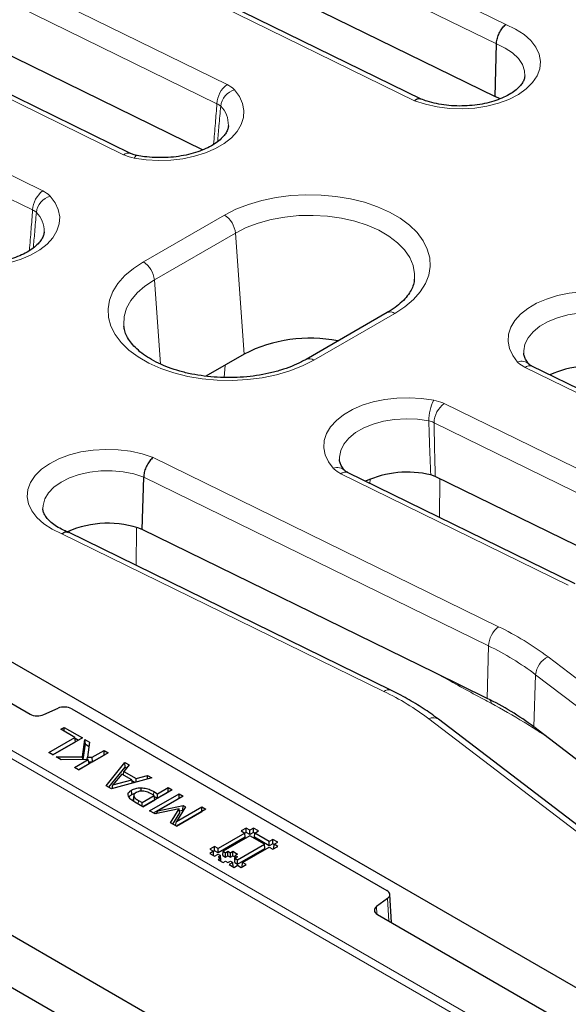
# Model space of a CAD drawing. Units: millimetres. Extents: x 0 to 420, y 0 to 297.
# Drawn here: x 293 to 308, y 136 to 163 of the extents above; entities that cross this region are included whole.
import ezdxf

# ---------------------------------------------------------------- set-up
doc = ezdxf.new("R2010")
doc.units = ezdxf.units.MM

msp = doc.modelspace()

# ---------------------------------------------------------------- linework, layer by layer
at = {"color": 8, "linetype": 'Continuous', "lineweight": 18}
for p, q in [((297.6716, 167.4424), (306.4985, 163.1167)), ((306.2385, 162.5821), (297.3944, 166.9162)), ((303.9979, 161.0273), (294.5306, 165.6678)), ((292.6208, 164.5267), (298.8561, 161.471)), ((298.579, 160.9448), (292.3436, 164.0004)), ((312.8654, 131.4808), (257.9013, 163.2109)), ((258.1029, 163.3203), (312.8654, 131.7066)), ((296.0233, 159.5447), (289.4799, 162.752)), ((287.57, 161.6109), (293.8054, 158.5553)), ((293.5282, 158.029), (287.2928, 161.0847)), ((296.5636, 156.6064), (298.786, 157.8893)), ((299.0879, 157.3956), (296.8655, 156.1127)), ((299.0879, 157.3956), (299.3288, 154.0765)), ((296.8655, 156.1127), (297.0332, 153.8024)), ((303.4577, 155.1924), (301.2353, 153.9095)), ((298.7761, 153.4341), (298.803, 153.773)), ((313.2594, 150.6545), (307.0241, 153.7101)), ((304.8062, 152.7207), (311.3496, 149.5134)), ((311.0724, 148.9871), (304.5289, 152.1944)), ((296.8316, 151.238), (306.2988, 146.5976)), ((308.2087, 147.7387), (301.9733, 150.7944)), ((306.0216, 146.0714), (296.5715, 150.7034)), ((302.7739, 150.5293), (302.7752, 150.6383)), ((304.6858, 150.6598), (304.6831, 149.5938)), ((303.1579, 144.823), (294.3309, 149.1487)), ((296.3729, 149.3054), (296.368, 148.2777)), ((305.9825, 144.6328), (306.0216, 146.0714)), ((307.6551, 145.7684), (315.1219, 140.0572)), ((304.76, 145.2266), (304.6805, 145.271)), ((304.76, 145.2266), (304.7597, 145.2322)), ((307.265, 143.8487), (307.3132, 145.2817)), ((314.7665, 139.5808), (307.3132, 145.2817)), ((311.3655, 138.7354), (304.3894, 144.0702)), ((307.3968, 143.7234), (307.3951, 143.7492)), ((296.8409, 141.9735), (296.8483, 142.0755)), ((296.424, 141.7299), (296.4314, 141.8319)), ((303.2919, 138.5233), (303.2563, 139.1466)), ((302.9538, 138.9231), (302.9659, 138.7118))]:
    msp.add_line(p, q, dxfattribs=at)
at = {"color": 7, "linetype": 'Continuous', "lineweight": 25}
for p, q in [((304.1752, 161.0677), (294.7192, 165.7026)), ((297.3553, 165.4776), (306.2019, 161.1423)), ((313.2961, 133.8845), (261.8755, 163.5689)), ((296.2119, 159.5796), (289.6685, 162.7869)), ((292.3045, 162.5618), (298.1916, 159.6769)), ((306.2019, 161.1423), (306.2385, 162.5821)), ((306.3427, 161.0814), (306.2019, 161.1423)), ((253.162, 159.6748), (314.633, 124.1883)), ((257.4081, 158.6544), (312.8655, 126.6396)), ((257.4082, 158.6544), (312.8654, 126.6396)), ((303.2434, 155.2137), (301.0211, 153.9307)), ((299.3288, 154.0765), (298.275, 153.4682)), ((313.448, 150.6894), (307.2127, 153.745)), ((279.7434, 152.1175), (293.4595, 144.1994)), ((308.3972, 147.7736), (302.1619, 150.8293)), ((304.5636, 150.7197), (304.4406, 150.762)), ((309.6121, 148.2452), (304.5636, 150.7197)), ((296.5349, 149.2636), (296.5715, 150.7034)), ((303.3465, 144.8579), (294.5082, 149.1891)), ((304.5614, 145.3294), (296.5349, 149.2636)), ((305.9825, 144.6328), (304.5614, 145.3294)), ((293.8372, 144.186), (294.2243, 144.3607)), ((294.602, 144.3473), (303.2332, 139.3647)), ((311.6359, 138.7182), (304.6497, 144.0607)), ((294.2984, 143.7837), (294.3905, 143.8369)), ((294.6871, 143.5593), (294.2984, 143.7837)), ((294.3905, 143.8369), (294.8917, 143.5475)), ((294.3905, 143.7306), (294.3905, 143.8369)), ((307.6916, 143.5224), (307.265, 143.8487)), ((293.9711, 143.146), (294.6871, 143.5593)), ((294.081, 143.0825), (294.7048, 143.4427)), ((294.8917, 143.5475), (294.0836, 143.081)), ((294.7048, 143.4427), (294.6871, 143.5593)), ((294.6906, 143.5368), (294.7819, 143.4841)), ((294.8992, 143.0268), (294.9633, 143.5062)), ((294.9633, 143.5062), (295.0914, 143.4323)), ((294.9737, 143.3733), (294.9633, 143.5062)), ((295.0914, 143.4323), (295.0325, 143.0172)), ((314.3676, 138.416), (307.6916, 143.5224)), ((294.0836, 143.081), (293.9711, 143.146)), ((294.9176, 142.9536), (294.9737, 143.3733)), ((294.9737, 143.3733), (295.0747, 143.315)), ((295.1622, 143.0186), (295.485, 143.205)), ((295.485, 143.205), (295.5976, 143.1401)), ((295.485, 143.0782), (295.485, 143.205)), ((294.1757, 143.0278), (294.8992, 143.0268)), ((294.3146, 142.9477), (294.1757, 143.0278)), ((295.0517, 142.9549), (294.3146, 142.9477)), ((294.6769, 142.7385), (295.0517, 142.9549)), ((295.5976, 143.1401), (294.7894, 142.6735)), ((294.9061, 142.9534), (294.8992, 143.0268)), ((295.0257, 142.9546), (295.0325, 143.0172)), ((295.0325, 143.0172), (295.1622, 143.0186)), ((295.0824, 142.8457), (295.0517, 142.9549)), ((295.0689, 142.8938), (295.1674, 142.8948)), ((295.1674, 142.8948), (295.1622, 143.0186)), ((295.1674, 142.8948), (295.485, 143.0782)), ((295.485, 143.0782), (295.4877, 143.0766)), ((294.7894, 142.6735), (294.6769, 142.7385)), ((294.7868, 142.6751), (295.0824, 142.8457)), ((295.5461, 142.2367), (296.0579, 142.8743)), ((295.6195, 142.1944), (296.0617, 142.7453)), ((296.0197, 142.5302), (296.0323, 142.6292)), ((296.1778, 142.8051), (296.0323, 142.6292)), ((296.0323, 142.6292), (296.3699, 142.4344)), ((296.0579, 142.8743), (296.1778, 142.8051)), ((296.0617, 142.7453), (296.0579, 142.8743)), ((296.0617, 142.7453), (296.1067, 142.7192)), ((296.7944, 142.4491), (295.6899, 142.1537)), ((295.9728, 142.5573), (295.7262, 142.2571)), ((295.7262, 142.2571), (296.2452, 142.4)), ((296.2452, 142.4), (295.9728, 142.5573)), ((296.262, 142.3067), (296.2452, 142.4)), ((296.2493, 142.3771), (296.3367, 142.3267)), ((296.3678, 142.335), (296.3699, 142.4344)), ((296.3699, 142.4344), (296.6745, 142.5183)), ((296.6724, 142.4165), (296.6745, 142.5183)), ((296.6745, 142.5183), (296.7944, 142.4491)), ((295.6899, 142.1537), (295.5461, 142.2367)), ((295.7064, 142.1581), (295.7262, 142.2571)), ((296.2512, 141.9969), (296.2423, 142.1186)), ((296.5002, 142.0874), (296.5006, 142.1788)), ((297.357, 142.1243), (296.5489, 141.6578)), ((296.8483, 142.0755), (296.9478, 142.018)), ((296.9478, 142.018), (297.2445, 142.1893)), ((297.2445, 142.1893), (297.357, 142.1243)), ((297.2445, 142.0624), (297.2445, 142.1893)), ((296.2512, 141.9969), (296.3527, 142.0367)), ((296.3014, 141.9673), (296.2908, 141.8681)), ((296.2938, 141.8222), (296.3059, 141.9405)), ((296.3031, 141.9835), (296.3021, 141.9737)), ((296.4314, 141.8319), (296.5284, 141.7759)), ((296.5284, 141.7759), (296.8558, 141.9649)), ((296.5462, 141.6594), (296.8734, 141.8482)), ((296.733, 141.5515), (297.5411, 142.018)), ((296.8558, 141.9649), (296.7759, 142.011)), ((296.8429, 141.4881), (297.5411, 141.8912)), ((296.8734, 141.8482), (296.8558, 141.9649)), ((296.8592, 141.9424), (296.9478, 141.8912)), ((296.9478, 141.8912), (297.2445, 142.0624)), ((296.9478, 141.8912), (296.9478, 142.018)), ((297.6537, 141.9531), (296.9568, 141.5508)), ((297.2445, 142.0624), (297.2471, 142.0609)), ((297.5411, 142.018), (297.6537, 141.9531)), ((297.5411, 141.8912), (297.5411, 142.018)), ((297.5411, 141.8912), (297.5438, 141.8897)), ((296.5489, 141.6578), (296.3291, 141.7847)), ((296.5284, 141.6696), (296.5284, 141.7759)), ((296.8897, 141.4611), (296.733, 141.5515)), ((297.5432, 141.6011), (296.8897, 141.4611)), ((296.9274, 141.4692), (296.9568, 141.5508)), ((296.9568, 141.5508), (297.6508, 141.6949)), ((297.3083, 141.2194), (297.5432, 141.6011)), ((297.4669, 141.1279), (298.1651, 141.531)), ((297.4683, 141.2555), (298.1651, 141.6578)), ((297.7195, 141.6552), (297.4683, 141.2555)), ((298.2777, 141.5929), (297.4695, 141.1263)), ((297.564, 141.4966), (297.5432, 141.6011)), ((297.5533, 141.5503), (297.6476, 141.5699)), ((297.6476, 141.5699), (297.6508, 141.6949)), ((297.6476, 141.5699), (297.661, 141.5622)), ((297.6508, 141.6949), (297.7195, 141.6552)), ((298.1651, 141.6578), (298.2777, 141.5929)), ((298.1651, 141.531), (298.1651, 141.6578)), ((298.1651, 141.531), (298.1678, 141.5294)), ((297.371, 141.1832), (297.564, 141.4966)), ((297.4438, 141.1412), (297.4683, 141.2555)), ((297.4695, 141.1263), (297.3083, 141.2194)), ((299.3809, 141.0726), (299.2475, 140.9956)), ((299.2475, 140.9956), (299.3475, 140.9379)), ((299.4809, 141.0149), (299.3809, 141.0726)), ((299.3809, 140.9519), (299.3809, 141.0726)), ((299.5809, 141.0726), (299.4809, 141.0149)), ((299.4809, 140.8942), (299.4809, 141.0149)), ((299.7142, 140.9956), (299.5809, 141.0726)), ((299.5809, 140.9519), (299.5809, 141.0726)), ((299.6142, 140.9379), (299.7142, 140.9956)), ((299.3475, 140.9379), (298.6142, 140.5146)), ((299.3546, 140.8213), (298.6142, 140.3939)), ((299.4809, 140.8609), (298.7475, 140.4376)), ((299.3546, 140.8213), (299.3475, 140.9379)), ((299.3809, 140.9519), (299.3478, 140.9328)), ((299.4809, 140.8942), (299.3809, 140.9519)), ((299.5809, 140.9519), (299.4809, 140.8942)), ((299.8809, 140.63), (299.4809, 140.8609)), ((299.6139, 140.9328), (299.5809, 140.9519)), ((299.6072, 140.8213), (299.6142, 140.9379)), ((300.0142, 140.5863), (299.6072, 140.8213)), ((300.0142, 140.707), (299.6142, 140.9379)), ((300.1142, 140.7647), (300.0142, 140.707)), ((300.2476, 140.6877), (300.1142, 140.7647)), ((300.1142, 140.644), (300.1142, 140.7647)), ((298.5141, 140.5723), (298.3808, 140.4953)), ((298.3808, 140.4953), (298.4808, 140.4376)), ((298.5141, 140.4516), (298.4811, 140.4326)), ((298.6142, 140.5146), (298.5141, 140.5723)), ((298.5141, 140.4516), (298.5141, 140.5723)), ((298.6142, 140.3939), (298.5141, 140.4516)), ((298.6142, 140.3939), (298.6142, 140.5146)), ((299.1475, 140.2067), (299.8809, 140.63)), ((299.1475, 140.086), (299.888, 140.5133)), ((299.2809, 140.1297), (300.0142, 140.553)), ((299.888, 140.5133), (299.8809, 140.63)), ((300.0142, 140.5863), (300.0142, 140.707)), ((300.1142, 140.644), (300.0142, 140.5863)), ((300.0142, 140.553), (300.1142, 140.4953)), ((300.1473, 140.6249), (300.1142, 140.644)), ((300.1142, 140.4953), (300.2476, 140.5723)), ((300.1405, 140.5134), (300.1476, 140.63)), ((300.143, 140.5119), (300.1405, 140.5134)), ((300.1476, 140.63), (300.2476, 140.6877)), ((300.2476, 140.5723), (300.1476, 140.63)), ((298.4808, 140.4376), (298.3808, 140.3798)), ((298.3808, 140.3798), (298.5142, 140.3029)), ((298.4879, 140.3209), (298.4808, 140.4376)), ((298.4879, 140.3209), (298.4854, 140.3195)), ((298.5142, 140.3029), (298.6142, 140.3606)), ((298.6142, 140.3606), (298.6808, 140.3221)), ((298.6808, 140.3221), (298.6142, 140.2836)), ((298.6142, 140.2836), (298.6808, 140.2451)), ((298.6808, 140.2451), (298.6142, 140.2066)), ((298.6142, 140.2066), (298.7475, 140.1297)), ((298.6879, 140.2055), (298.6808, 140.3221)), ((298.6857, 140.1654), (298.6808, 140.2451)), ((298.6879, 140.2055), (298.6834, 140.2029)), ((298.7405, 140.3209), (298.7475, 140.4376)), ((298.7405, 140.3209), (298.8143, 140.2784)), ((298.7475, 140.4376), (298.8143, 140.3991)), ((298.8143, 140.3991), (298.8809, 140.4376)), ((298.8143, 140.2784), (298.8143, 140.3991)), ((298.8143, 140.2784), (298.8809, 140.3169)), ((298.8809, 140.4376), (298.9476, 140.3991)), ((298.8809, 140.3169), (298.8809, 140.4376)), ((298.8809, 140.3169), (298.9476, 140.2784)), ((298.9476, 140.3991), (299.0142, 140.4376)), ((298.9476, 140.2784), (298.9476, 140.3991)), ((298.9476, 140.2784), (299.0142, 140.3169)), ((299.0142, 140.4376), (299.1476, 140.3607)), ((299.0142, 140.3169), (299.0142, 140.4376)), ((299.0142, 140.3169), (299.0783, 140.2799)), ((299.0738, 140.2055), (299.0809, 140.3221)), ((299.0738, 140.1285), (299.0809, 140.2451)), ((299.0738, 140.2055), (299.0783, 140.2029)), ((299.1476, 140.3607), (299.0809, 140.3221)), ((299.0809, 140.3221), (299.1475, 140.2837)), ((299.1475, 140.2837), (299.0809, 140.2451)), ((299.0809, 140.2451), (299.1475, 140.2067)), ((299.1475, 140.086), (299.1475, 140.2067)), ((298.7475, 140.1297), (298.8141, 140.1681)), ((298.8141, 140.1681), (298.8808, 140.1297)), ((298.8808, 140.1297), (298.9474, 140.1682)), ((299.0142, 140.1297), (298.9142, 140.0719)), ((298.9142, 140.0719), (299.0477, 139.995)), ((298.9474, 140.1682), (299.0142, 140.1297)), ((299.0212, 140.013), (299.0142, 140.1297)), ((299.0212, 140.013), (299.0188, 140.0116)), ((299.0477, 139.995), (299.1475, 140.0527)), ((299.0738, 140.1285), (299.1475, 140.086)), ((299.1475, 140.0527), (299.2475, 139.995)), ((299.2475, 139.995), (299.3809, 140.0719)), ((299.2738, 140.013), (299.2809, 140.1297)), ((299.2763, 140.0116), (299.2738, 140.013)), ((299.3809, 140.0719), (299.2809, 140.1297)), ((303.2563, 139.1466), (302.9538, 138.9231)), ((303.3606, 138.4836), (303.3167, 139.2536)), ((302.9769, 138.7051), (312.7646, 133.0548))]:
    msp.add_line(p, q, dxfattribs=at)
at = {"color": 8, "linetype": 'Continuous', "lineweight": 18, "flags": 128}
for points in [[(306.4985, 163.1167), (306.7662, 162.9909), (306.9966, 162.8425), (307.1838, 162.6751), (307.3234, 162.4929), (307.4119, 162.3003), (307.4472, 162.1021), (307.4283, 161.9032), (307.3557, 161.7084), (307.2312, 161.5225), (307.0579, 161.3502), (306.84, 161.1957), (306.5829, 161.0627), (306.293, 160.9546), (305.9773, 160.874), (305.6437, 160.8229), (305.3004, 160.8026), (304.9557, 160.8135), (304.6183, 160.8554), (304.2964, 160.9273), (303.9979, 161.0273)], [(307.0186, 161.7019), (307.0098, 161.8413), (306.9508, 162.0163), (306.8401, 162.1827), (306.681, 162.3354), (306.4784, 162.4699), (306.2385, 162.5821)], [(299.0612, 161.3229), (299.1959, 161.1429), (299.2831, 160.9534), (299.3208, 160.7586), (299.3083, 160.5626), (299.2458, 160.3699), (299.1346, 160.1846), (298.9773, 160.0108), (298.7773, 159.8523), (298.5389, 159.7126), (298.2673, 159.5948), (297.9687, 159.5014), (297.6494, 159.4346), (297.3165, 159.3956), (296.9772, 159.3855), (296.6392, 159.4044), (296.3096, 159.4519)], [(296.3096, 159.4519), (296.335, 159.49), (296.3594, 159.5141), (296.3821, 159.5234), (296.3899, 159.523)], [(294.0104, 158.4072), (294.1451, 158.2272), (294.2323, 158.0377), (294.2701, 157.8428), (294.2575, 157.6469), (294.195, 157.4541), (294.0839, 157.2688), (293.9266, 157.095), (293.7265, 156.9366), (293.4881, 156.7969), (293.2166, 156.6791), (292.9179, 156.5857), (292.5986, 156.5188), (292.2657, 156.4799), (291.9265, 156.4698), (291.5884, 156.4887), (291.2588, 156.5362)], [(298.786, 157.8893), (299.0972, 158.0477), (299.4403, 158.1823), (299.8099, 158.291), (300.2002, 158.3722), (300.6051, 158.4244), (301.0181, 158.4469), (301.4327, 158.4394), (301.8424, 158.402), (302.2408, 158.3351), (302.6215, 158.24), (302.9786, 158.1181), (303.3064, 157.9714), (303.5997, 157.802), (303.854, 157.6128), (304.0652, 157.4066), (304.2299, 157.1869), (304.3456, 156.9569), (304.4105, 156.7204), (304.4236, 156.481), (304.3845, 156.2426), (304.294, 156.0089), (304.1535, 155.7835), (303.9652, 155.5701), (303.732, 155.3721), (303.4577, 155.1924)], [(303.9942, 156.1327), (303.9966, 156.2781), (303.9564, 156.5036), (303.8635, 156.7238), (303.7195, 156.9346), (303.5271, 157.1322), (303.2898, 157.3128), (303.0122, 157.473), (302.6994, 157.61), (302.3572, 157.721), (301.992, 157.8042), (301.6106, 157.8578), (301.22, 157.881), (300.8277, 157.8733), (300.4408, 157.8348), (300.0666, 157.7662), (299.7121, 157.6689), (299.3838, 157.5446), (299.0879, 157.3956)], [(301.2353, 153.9095), (300.9242, 153.7511), (300.581, 153.6165), (300.2114, 153.5078), (299.8211, 153.4267), (299.4163, 153.3744), (299.0033, 153.3519), (298.5886, 153.3594), (298.1789, 153.3969), (297.7805, 153.4637), (297.3998, 153.5588), (297.0427, 153.6807), (296.7149, 153.8275), (296.4216, 153.9968), (296.1673, 154.1861), (295.9562, 154.3922), (295.7914, 154.612), (295.6757, 154.842), (295.6108, 155.0785), (295.5977, 155.3179), (295.6368, 155.5563), (295.7273, 155.79), (295.8678, 156.0153), (296.0561, 156.2287), (296.2893, 156.4268), (296.5636, 156.6064)], [(296.8655, 156.1127), (296.6075, 155.9419), (296.3922, 155.7524), (296.2236, 155.5477), (296.1048, 155.3317), (296.0381, 155.1083), (296.0247, 154.8818), (296.0275, 154.846)], [(306.819, 153.8582), (306.6843, 154.0382), (306.5971, 154.2277), (306.5594, 154.4226), (306.5719, 154.6185), (306.6344, 154.8113), (306.7456, 154.9965), (306.9029, 155.1703), (307.1029, 155.3288), (307.3413, 155.4685), (307.6129, 155.5863), (307.9115, 155.6797), (308.2308, 155.7466), (308.5637, 155.7855), (308.903, 155.7956), (309.241, 155.7767), (309.5706, 155.7292)], [(309.4364, 155.1629), (309.1294, 155.2052), (308.8143, 155.217), (308.5004, 155.198), (308.1965, 155.1487), (307.9114, 155.0705), (307.6531, 154.9657), (307.4292, 154.8373), (307.246, 154.6889), (307.1087, 154.5248), (307.0214, 154.3496), (306.9864, 154.1685), (306.9874, 154.0958)], [(301.7682, 150.9424), (301.6335, 151.1224), (301.5464, 151.3119), (301.5086, 151.5068), (301.5211, 151.7028), (301.5837, 151.8955), (301.6948, 152.0808), (301.8521, 152.2546), (302.0522, 152.4131), (302.2906, 152.5527), (302.5621, 152.6706), (302.8608, 152.7639), (303.1801, 152.8308), (303.513, 152.8697), (303.8522, 152.8799), (304.1903, 152.861), (304.5198, 152.8134)], [(304.3856, 152.2472), (304.0786, 152.2895), (303.7636, 152.3013), (303.4496, 152.2823), (303.1457, 152.233), (302.8606, 152.1548), (302.6024, 152.05), (302.3784, 151.9215), (302.1952, 151.7731), (302.058, 151.609), (301.9706, 151.4339), (301.9357, 151.2528), (301.9366, 151.1801)], [(294.3309, 149.1487), (294.0632, 149.2744), (293.8329, 149.4229), (293.6456, 149.5902), (293.506, 149.7725), (293.4175, 149.965), (293.3823, 150.1633), (293.4012, 150.3622), (293.4738, 150.557), (293.5983, 150.7429), (293.7716, 150.9152), (293.9895, 151.0697), (294.2465, 151.2027), (294.5365, 151.3108), (294.8521, 151.3914), (295.1857, 151.4425), (295.5291, 151.4628), (295.8737, 151.4519), (296.2112, 151.41), (296.5331, 151.3381), (296.8316, 151.238)], [(296.5715, 150.7034), (296.3014, 150.7898), (296.0094, 150.8478), (295.7045, 150.8757), (295.3958, 150.8725), (295.0927, 150.8385), (294.8045, 150.7746), (294.5399, 150.6828), (294.3069, 150.5658), (294.1126, 150.4273), (293.963, 150.2714), (293.8625, 150.1028), (293.8142, 149.9268), (293.8102, 149.8375)]]:
    msp.add_lwpolyline(points, dxfattribs=at)
at = {"color": 8, "linetype": 'Continuous', "lineweight": 18}
for centre, radius, start, end in [((299.2916, 160.9055), 0.7138, 127.59946, 176.84601), ((299.2143, 160.8086), 0.5367, 106.5712, 172.69617), ((298.1746, 160.3668), 0.7194, 358.56671, 45.14827), ((296.1476, 159.3999), 0.1908, 70.30833, 130.64666), ((294.2409, 157.9898), 0.7138, 127.59946, 176.84601), ((294.1635, 157.8928), 0.5367, 106.5712, 172.69617), ((293.1238, 157.451), 0.7194, 358.56671, 45.14827), ((298.4252, 157.3296), 0.6659, 5.689, 57.19914), ((296.2029, 156.0467), 0.6659, 5.689, 57.19914), ((303.3324, 155.0199), 0.2132, 54.01818, 114.67136), ((301.11, 153.7368), 0.2134, 54.03551, 114.47652), ((306.9296, 153.5826), 0.297, 44.91641, 111.86783), ((307.1484, 153.5654), 0.1908, 70.31402, 130.65357), ((305.7469, 152.2236), 1.3615, 154.32853, 179.00792), ((305.2415, 152.1552), 0.7137, 127.5931, 176.84515), ((301.8789, 150.6668), 0.297, 44.91641, 111.86783), ((302.0976, 150.6496), 0.1908, 70.31402, 130.65357), ((306.7342, 146.0321), 0.7137, 127.5931, 176.84515), ((302.7729, 139.3072), 8.0983, 52.92464, 64.18994), ((302.6638, 139.1285), 7.7123, 52.92464, 64.18994), ((307.9055, 145.229), 0.5947, 114.90832, 174.92018), ((303.2822, 144.6783), 0.1908, 70.27293, 130.65775), ((299.9568, 138.2028), 7.3535, 52.9305, 64.19461), ((305.9293, 144.4912), 0.1658, 1.9188, 38.80313), ((304.5117, 143.8515), 0.2506, 56.59346, 119.22309)]:
    msp.add_arc(centre, radius, start, end, dxfattribs=at)
at = {"color": 7, "linetype": 'Continuous', "lineweight": 25}
for centre, radius, start, end in [((301.1261, 150.5807), 3.9308, 78.71377, 117.20957), ((308.8495, 151.0047), 2.749, 76.49705, 114.61151), ((303.7987, 148.0889), 2.749, 76.49705, 114.61151), ((295.5855, 146.7185), 2.7164, 69.54244, 113.85348), ((302.6484, 137.7389), 7.6579, 52.92464, 64.18994)]:
    msp.add_arc(centre, radius, start, end, dxfattribs=at)
for centre, major_axis, ratio, start_param, end_param in [((294.4001, 144.2305), (0.2857, 0), 0.5779102, 0.7858044, 2.2333501), ((293.6614, 144.3162), (0.2857, 0), 0.5779102, 3.9273971, 5.3749427), ((303.0308, 139.2481), (0.286, 0), 0.5766659, 5.620367, 7.0679126), ((303.1793, 138.8217), (0.286, 0), 0.5766659, 2.4787743, 3.9263199)]:
    msp.add_ellipse(centre, major_axis=major_axis, ratio=ratio, start_param=start_param, end_param=end_param, dxfattribs=at)
for points, knots in [([(306.2385, 162.5821), (306.2423, 162.6242), (306.2501, 162.7084), (306.2974, 162.8469), (306.3653, 162.9748), (306.4357, 163.0632), (306.4812, 163.1036), (306.4975, 163.1159), (306.4985, 163.1167)], [0, 0, 0, 0, 0.2191867, 0.4383671, 0.6577207, 0.8773829, 0.9924196, 1, 1, 1, 1]), ([(307.0149, 161.7047), (307.0139, 161.6823), (307.0116, 161.6331), (306.974, 161.5457), (306.9022, 161.4402), (306.7899, 161.3289), (306.6357, 161.2181), (306.447, 161.117), (306.227, 161.0295), (305.9808, 160.9593), (305.7144, 160.9094), (305.4348, 160.882), (305.1497, 160.8783), (304.8666, 160.8984), (304.5947, 160.9423), (304.3582, 161.0006), (304.2256, 161.051), (304.1686, 161.0726)], [0, 0, 0, 0, 0.0581965, 0.1280281, 0.193193, 0.2626593, 0.3301838, 0.3974767, 0.4650958, 0.5332936, 0.6020428, 0.6712064, 0.7406071, 0.8100558, 0.8793062, 0.9481572, 1, 1, 1, 1]), ([(304.1661, 161.0653), (304.1541, 161.0711), (304.1205, 161.0874), (304.0604, 161.0677), (304.0152, 161.0403), (303.9989, 161.0281), (303.9979, 161.0273)], [0, 0, 0, 0, 0.2639631, 0.7363223, 0.9837069, 1, 1, 1, 1]), ([(298.8913, 160.3437), (298.8917, 160.3376), (298.8943, 160.2995), (298.8729, 160.2304), (298.8204, 160.1249), (298.7309, 160.0134), (298.6023, 159.8987), (298.4323, 159.7868), (298.2286, 159.6861), (297.995, 159.6003), (297.7366, 159.5328), (297.4597, 159.4863), (297.1711, 159.4626), (296.8786, 159.4632), (296.6156, 159.4843), (296.4564, 159.5116), (296.3899, 159.523)], [0, 0, 0, 0, 0.0163976, 0.1023406, 0.1783451, 0.2507481, 0.3278142, 0.4036588, 0.479468, 0.5557319, 0.6326103, 0.7100383, 0.7878624, 0.8658969, 0.9439459, 1, 1, 1, 1]), ([(296.3899, 159.5237), (296.3862, 159.5242), (296.3371, 159.5302), (296.2711, 159.5523), (296.2301, 159.5729), (296.2154, 159.5802)], [0, 0, 0, 0, 0.04968093, 0.66071325, 1, 1, 1, 1]), ([(293.8405, 157.428), (293.8409, 157.4219), (293.8435, 157.3837), (293.8221, 157.3147), (293.7696, 157.2092), (293.6801, 157.0976), (293.5515, 156.9829), (293.3815, 156.8711), (293.1778, 156.7703), (292.9442, 156.6845), (292.6859, 156.617), (292.4089, 156.5705), (292.1203, 156.5468), (291.8278, 156.5474), (291.5648, 156.5685), (291.4056, 156.5958), (291.3391, 156.6072)], [0, 0, 0, 0, 0.0163976, 0.1023406, 0.1783451, 0.2507481, 0.3278142, 0.4036588, 0.479468, 0.5557319, 0.6326103, 0.7100383, 0.7878624, 0.8658969, 0.9439459, 1, 1, 1, 1]), ([(303.9887, 156.1283), (303.9878, 156.1051), (303.985, 156.0324), (303.942, 155.9085), (303.8596, 155.7507), (303.7348, 155.5904), (303.5667, 155.4311), (303.3977, 155.3059), (303.2816, 155.2365), (303.2434, 155.2137)], [0, 0, 0, 0, 0.0807131, 0.2534982, 0.4158433, 0.5886347, 0.7552316, 0.9193254, 1, 1, 1, 1]), ([(301.0211, 153.9307), (300.9789, 153.9073), (300.8557, 153.8387), (300.6267, 153.7359), (300.3282, 153.6305), (300.0056, 153.5451), (299.6648, 153.4816), (299.311, 153.4415), (298.9502, 153.4257), (298.5883, 153.4346), (298.2314, 153.4681), (297.8856, 153.5254), (297.5566, 153.6051), (297.25, 153.7055), (296.9708, 153.824), (296.7234, 153.9576), (296.5112, 154.1027), (296.337, 154.2552), (296.2016, 154.4112), (296.1056, 154.567), (296.0467, 154.7112), (296.0357, 154.8013), (296.0307, 154.8427)], [0, 0, 0, 0, 0.02665864, 0.07785584, 0.12926381, 0.18089158, 0.23271912, 0.28470213, 0.33678595, 0.38891191, 0.44101271, 0.49301482, 0.54485789, 0.59648435, 0.64784567, 0.69891579, 0.74971772, 0.80037252, 0.85108794, 0.90234507, 0.95509636, 1, 1, 1, 1]), ([(307.1366, 153.796), (307.1201, 153.8152), (307.0712, 153.8722), (307.0199, 153.9624), (306.9911, 154.041), (306.9909, 154.0839), (306.9908, 154.0975)], [0, 0, 0, 0, 0.1675821, 0.4975639, 0.8405241, 1, 1, 1, 1]), ([(307.2137, 153.7451), (307.2076, 153.7479), (307.1754, 153.763), (307.1443, 153.7878), (307.1414, 153.7914), (307.1403, 153.7926)], [0, 0, 0, 0, 0.1297136, 0.6878802, 1, 1, 1, 1]), ([(296.8316, 151.238), (296.8306, 151.2373), (296.8142, 151.2249), (296.7687, 151.1845), (296.6983, 151.0962), (296.6304, 150.9682), (296.5831, 150.8298), (296.5753, 150.7456), (296.5715, 150.7034)], [0, 0, 0, 0, 0.0075768, 0.1226187, 0.3422811, 0.5616343, 0.780814, 1, 1, 1, 1]), ([(302.0858, 150.8802), (302.0694, 150.8994), (302.0204, 150.9565), (301.9692, 151.0467), (301.9403, 151.1252), (301.9401, 151.1682), (301.9401, 151.1818)], [0, 0, 0, 0, 0.1675821, 0.4975639, 0.8405241, 1, 1, 1, 1]), ([(302.1628, 150.8295), (302.1568, 150.8323), (302.1246, 150.8473), (302.0935, 150.8721), (302.0906, 150.8756), (302.0896, 150.8769)], [0, 0, 0, 0, 0.1284634, 0.6874319, 1, 1, 1, 1]), ([(294.5362, 149.1788), (294.498, 149.1938), (294.3867, 149.2375), (294.2248, 149.321), (294.0665, 149.4284), (293.9478, 149.5386), (293.8672, 149.6446), (293.8245, 149.742), (293.8073, 149.7999), (293.8112, 149.8316), (293.8116, 149.8342)], [0, 0, 0, 0, 0.0783324, 0.2278756, 0.3759357, 0.5230003, 0.67051, 0.821868, 0.9852926, 1, 1, 1, 1]), ([(294.3309, 149.1487), (294.3319, 149.1494), (294.3482, 149.1616), (294.3935, 149.1892), (294.4562, 149.209), (294.4918, 149.1912), (294.5059, 149.1842)], [0, 0, 0, 0, 0.0155526, 0.2515716, 0.7022493, 1, 1, 1, 1]), ([(304.6497, 144.0607), (304.5802, 144.1125), (304.3798, 144.2621), (304.0217, 144.4948), (303.6509, 144.7056), (303.4189, 144.8217), (303.3465, 144.8579)], [0, 0, 0, 0, 0.17789425, 0.51290189, 0.84802786, 1, 1, 1, 1]), ([(296.1515, 141.9461), (296.1467, 141.9707), (296.1382, 142.0141), (296.1756, 142.0753), (296.2198, 142.104), (296.2423, 142.1186)], [0, 0, 0, 0, 0.3906162, 0.6895624, 1, 1, 1, 1]), ([(296.2423, 142.1186), (296.2784, 142.1354), (296.3488, 142.1682), (296.446, 142.1792), (296.4951, 142.1788), (296.5006, 142.1788)], [0, 0, 0, 0, 0.4822761, 0.9419262, 1, 1, 1, 1]), ([(296.5395, 142.091), (296.51, 142.0899), (296.4529, 142.0877), (296.3982, 142.066), (296.373, 142.0522), (296.3676, 142.0492)], [0, 0, 0, 0, 0.4544364, 0.8834997, 1, 1, 1, 1]), ([(296.5006, 142.1788), (296.5526, 142.1741), (296.6568, 142.1647), (296.7688, 142.1193), (296.8273, 142.087), (296.8483, 142.0755)], [0, 0, 0, 0, 0.3905872, 0.7824242, 1, 1, 1, 1]), ([(296.7759, 142.011), (296.7552, 142.0225), (296.7157, 142.0445), (296.6512, 142.0728), (296.5906, 142.0887), (296.5519, 142.0905), (296.5395, 142.091)], [0, 0, 0, 0, 0.3070502, 0.5855937, 0.8668438, 1, 1, 1, 1]), ([(296.3291, 141.7847), (296.3093, 141.7966), (296.2696, 141.8205), (296.1987, 141.8709), (296.1702, 141.9164), (296.1515, 141.9461)], [0, 0, 0, 0, 0.25711394, 0.51453577, 1, 1, 1, 1]), ([(296.1717, 141.92), (296.177, 141.931), (296.1914, 141.9604), (296.2281, 141.9828), (296.2512, 141.9969)], [0, 0, 0, 0, 0.3721058, 1, 1, 1, 1]), ([(296.2936, 141.8678), (296.2914, 141.863), (296.2847, 141.848), (296.2901, 141.8326), (296.2938, 141.8222)], [0, 0, 0, 0, 0.3214917, 1, 1, 1, 1]), ([(296.3676, 142.0492), (296.3467, 142.035), (296.3129, 142.0119), (296.2974, 141.9717), (296.3032, 141.9505), (296.3059, 141.9405)], [0, 0, 0, 0, 0.46299108, 0.74832972, 1, 1, 1, 1]), ([(296.3059, 141.9405), (296.316, 141.9247), (296.3341, 141.896), (296.3823, 141.8614), (296.415, 141.8418), (296.4314, 141.8319)], [0, 0, 0, 0, 0.3806935, 0.6881407, 1, 1, 1, 1])]:
    msp.add_open_spline(points, degree=3, knots=knots, dxfattribs=at)
at = {"color": 8, "linetype": 'Continuous', "lineweight": 18}
for points, knots in [([(299.0612, 161.3229), (299.0548, 161.3299), (299.0027, 161.3857), (298.9246, 161.4312), (298.8561, 161.471)], [0, 0, 0, 0, 0.1238031, 1, 1, 1, 1]), ([(298.4895, 159.8298), (298.5055, 160.0245), (298.536, 160.3958), (298.5651, 160.7678), (298.579, 160.9448)], [0, 0, 0, 0, 0.5244643, 1, 1, 1, 1]), ([(298.579, 160.9448), (298.6133, 160.9268), (298.6525, 160.9064), (298.6787, 160.8801), (298.682, 160.8768)], [0, 0, 0, 0, 0.8763218, 1, 1, 1, 1]), ([(298.682, 160.8768), (298.6667, 160.6971), (298.639, 160.3709), (298.6094, 160.0459), (298.5962, 159.9)], [0, 0, 0, 0, 0.5510363, 1, 1, 1, 1]), ([(296.0233, 159.5447), (296.034, 159.5396), (296.1185, 159.4992), (296.2205, 159.4739), (296.3096, 159.4519)], [0, 0, 0, 0, 0.1264318, 1, 1, 1, 1]), ([(294.0104, 158.4072), (294.004, 158.4141), (293.9519, 158.4699), (293.8738, 158.5154), (293.8054, 158.5553)], [0, 0, 0, 0, 0.1238031, 1, 1, 1, 1]), ([(293.4387, 156.9141), (293.4548, 157.1088), (293.4853, 157.48), (293.5144, 157.8521), (293.5282, 158.029)], [0, 0, 0, 0, 0.5244488, 1, 1, 1, 1]), ([(293.5282, 158.029), (293.5626, 158.0111), (293.6018, 157.9906), (293.628, 157.9643), (293.6312, 157.9611)], [0, 0, 0, 0, 0.8763218, 1, 1, 1, 1]), ([(293.6312, 157.9611), (293.6159, 157.7813), (293.5883, 157.4551), (293.5587, 157.1301), (293.5454, 156.9842)], [0, 0, 0, 0, 0.5510539, 1, 1, 1, 1]), ([(306.819, 153.8582), (306.8254, 153.8513), (306.8775, 153.7954), (306.9556, 153.75), (307.0241, 153.7101)], [0, 0, 0, 0, 0.12380313, 1, 1, 1, 1]), ([(304.8062, 152.7207), (304.7955, 152.7258), (304.7109, 152.7662), (304.6089, 152.7914), (304.5198, 152.8134)], [0, 0, 0, 0, 0.1264317, 1, 1, 1, 1]), ([(304.4406, 150.762), (304.4285, 151.0668), (304.4087, 151.5623), (304.3921, 152.0568), (304.3856, 152.2472)], [0, 0, 0, 0, 0.615026, 1, 1, 1, 1]), ([(304.3856, 152.2472), (304.4302, 152.2345), (304.4813, 152.22), (304.5236, 152.1973), (304.5289, 152.1944)], [0, 0, 0, 0, 0.8734421, 1, 1, 1, 1]), ([(304.5289, 152.1944), (304.5329, 152.0088), (304.5435, 151.5176), (304.5559, 151.0257), (304.5636, 150.7197)], [0, 0, 0, 0, 0.3780258, 1, 1, 1, 1]), ([(301.7682, 150.9424), (301.7747, 150.9355), (301.8267, 150.8797), (301.9049, 150.8342), (301.9733, 150.7944)], [0, 0, 0, 0, 0.1238031, 1, 1, 1, 1]), ([(306.095, 144.4968), (306.0247, 144.534), (305.5831, 144.7677), (305.136, 145.017), (304.76, 145.2266)], [0, 0, 0, 0, 0.15921947, 1, 1, 1, 1]), ([(307.3968, 143.7234), (307.2632, 143.8098), (306.8311, 144.0892), (306.3957, 144.3303), (306.095, 144.4968)], [0, 0, 0, 0, 0.3092317, 1, 1, 1, 1]), ([(307.5701, 143.6153), (307.5459, 143.63), (307.5048, 143.6549), (307.4469, 143.6915), (307.4133, 143.7129), (307.3968, 143.7234)], [0, 0, 0, 0, 0.4191833, 0.7148922, 1, 1, 1, 1])]:
    msp.add_open_spline(points, degree=3, knots=knots, dxfattribs=at)

doc.saveas('drawing.dxf')
